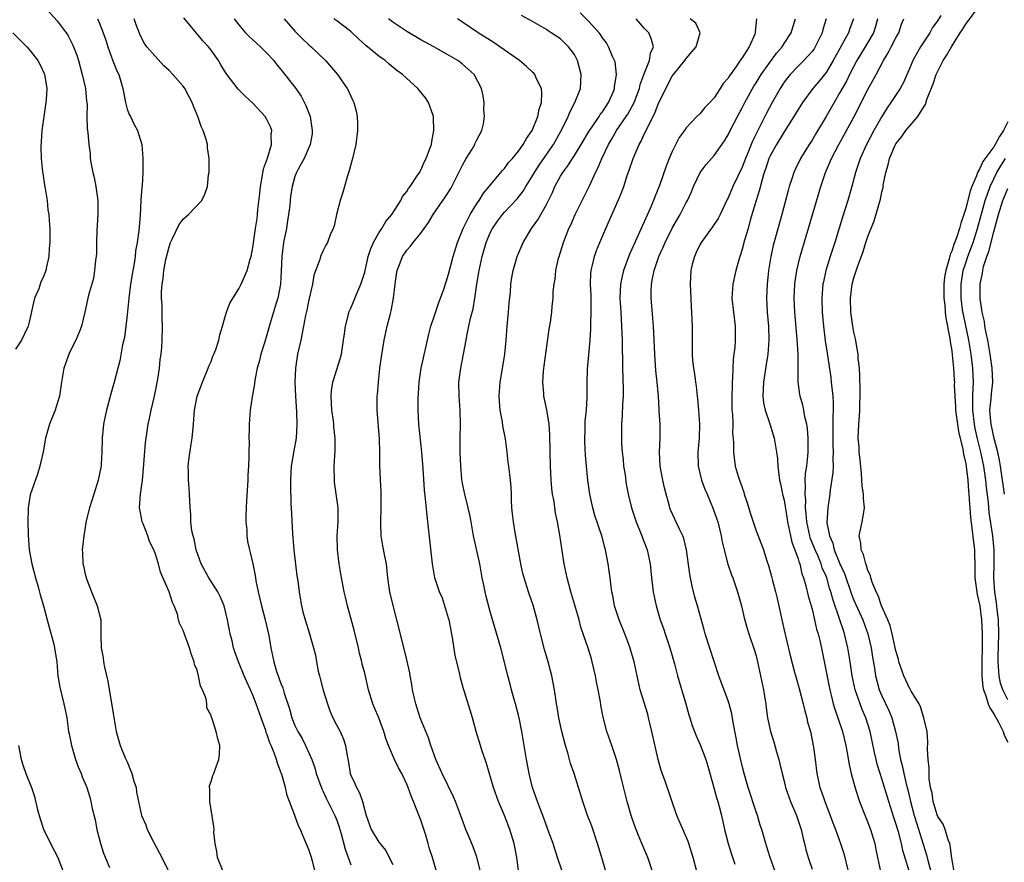
# Model space of a CAD drawing. Units: inches. Extents: x 2610000 to 2613000, y 1530000 to 1533000.
# Drawn here: x 2612414 to 2612555, y 1530610 to 1530731 of the extents above; entities that cross this region are included whole.
import ezdxf

# ---------------------------------------------------------------- set-up
doc = ezdxf.new("R2010")
doc.units = ezdxf.units.IN
doc.header["$MEASUREMENT"] = 0
doc.layers.add('LD26101530_2ft', color=82, linetype='Continuous')

msp = doc.modelspace()

# ---------------------------------------------------------------- linework, layer by layer
at = {"layer": 'LD26101530_2ft'}
for points, elevation in [([(2612416.95, 1530732.95), (2612419, 1530730.72), (2612420.25, 1530729), (2612420.55, 1530728.55), (2612421, 1530727.69), (2612421.23, 1530727.23), (2612421.33, 1530727), (2612421.78, 1530725.78), (2612422.03, 1530725), (2612422.58, 1530723), (2612423.02, 1530721), (2612423.18, 1530719.18), (2612423.27, 1530718.73), (2612423.24, 1530717), (2612423.28, 1530715.28), (2612423.33, 1530715), (2612423.35, 1530714.65), (2612423.51, 1530713), (2612423.7, 1530711.7), (2612423.72, 1530711), (2612423.83, 1530710.17), (2612424.08, 1530709), (2612424.29, 1530708.29), (2612424.54, 1530707), (2612424.82, 1530705), (2612424.82, 1530703), (2612424.66, 1530700.66), (2612424.6, 1530699), (2612424.59, 1530697.41), (2612424.55, 1530697), (2612424.46, 1530696.46), (2612424.35, 1530695), (2612424.18, 1530693.82), (2612423.47, 1530691.47), (2612422.96, 1530689.04), (2612422.47, 1530687), (2612422.15, 1530686.15), (2612421.65, 1530685), (2612421, 1530683.72), (2612420.67, 1530683), (2612420.24, 1530681.76), (2612419.95, 1530681), (2612419.6, 1530679), (2612419.32, 1530677), (2612419, 1530675.93), (2612418.69, 1530675), (2612417.87, 1530673), (2612417.31, 1530671), (2612417.28, 1530670.72), (2612416.97, 1530669.03), (2612416.5, 1530667), (2612416.15, 1530665.85), (2612415.14, 1530662.86), (2612414.83, 1530661), (2612414.84, 1530660.84), (2612414.79, 1530659), (2612414.82, 1530657.18), (2612414.97, 1530655), (2612415.35, 1530653), (2612415.88, 1530651), (2612416.27, 1530649.73), (2612416.57, 1530648.57), (2612417.05, 1530647), (2612417.55, 1530645), (2612418.5, 1530641.5), (2612418.62, 1530641), (2612418.65, 1530640.65), (2612418.92, 1530639), (2612419.08, 1530637), (2612419.35, 1530635.35), (2612419.96, 1530633), (2612420.14, 1530632.14), (2612420.36, 1530631), (2612420.55, 1530629.45), (2612420.62, 1530629), (2612420.7, 1530628.7), (2612421.02, 1530627), (2612421.62, 1530625), (2612421.98, 1530623.98), (2612422.42, 1530623), (2612422.56, 1530622.56), (2612423, 1530621.57), (2612423.23, 1530621), (2612423.64, 1530619.64), (2612423.8, 1530619), (2612424, 1530618), (2612424.4, 1530616.4), (2612424.67, 1530615), (2612425.17, 1530613), (2612425.63, 1530611.63), (2612426.45, 1530609.55)], 7782), ([(2612547.32, 1530609), (2612547, 1530610.9), (2612546.78, 1530612.78), (2612546.71, 1530613), (2612546.49, 1530613.51), (2612546.04, 1530615), (2612545.76, 1530615.76), (2612545, 1530616.84), (2612544.91, 1530617.09), (2612544.34, 1530619), (2612544.19, 1530620.19), (2612543.97, 1530621), (2612543.75, 1530622.25), (2612543.75, 1530623), (2612543.78, 1530623.78), (2612543.6, 1530625), (2612543.52, 1530626.48), (2612543.56, 1530627.56), (2612543.47, 1530629), (2612543, 1530631), (2612542.54, 1530632.54), (2612542.31, 1530633), (2612541.19, 1530634.81), (2612541.06, 1530635.06), (2612541, 1530635.13), (2612540.12, 1530637), (2612539.44, 1530639), (2612539.36, 1530639.36), (2612539, 1530640.57), (2612538.47, 1530643), (2612538.17, 1530644.17), (2612537.84, 1530645), (2612536.96, 1530647), (2612536.47, 1530648.47), (2612536.18, 1530649), (2612535.6, 1530650.4), (2612535.42, 1530651), (2612535.35, 1530651.35), (2612535, 1530652.05), (2612534.79, 1530652.79), (2612534.68, 1530653), (2612534.35, 1530654.35), (2612534.01, 1530655), (2612533.97, 1530655.97), (2612533.76, 1530657), (2612534.19, 1530659), (2612534.39, 1530660.39), (2612534.53, 1530661), (2612534.36, 1530662.36), (2612534.37, 1530663), (2612534.18, 1530664.18), (2612534.06, 1530665.94), (2612533.89, 1530667.89), (2612533.76, 1530669), (2612533.73, 1530669.73), (2612533.62, 1530671), (2612533.7, 1530673), (2612533.8, 1530674.2), (2612533.84, 1530675), (2612533.88, 1530677.88), (2612533.85, 1530679.85), (2612533.78, 1530681), (2612533.62, 1530682.38), (2612533.58, 1530683), (2612533.53, 1530683.53), (2612533.22, 1530685.22), (2612533, 1530686.15), (2612532.85, 1530687), (2612532.57, 1530689), (2612532.49, 1530691), (2612532.75, 1530693), (2612533, 1530693.91), (2612533.52, 1530695.52), (2612534.31, 1530697.69), (2612534.72, 1530699), (2612535, 1530699.84), (2612535.91, 1530702.09), (2612536.8, 1530705.2), (2612537, 1530706.24), (2612537.16, 1530706.84), (2612537.19, 1530707.19), (2612537.54, 1530709), (2612537.89, 1530710.11), (2612538.08, 1530711), (2612538.91, 1530712.91), (2612539, 1530713.08), (2612539.84, 1530714.16), (2612540.44, 1530715), (2612541, 1530715.68), (2612542.15, 1530717), (2612543, 1530718.41), (2612543.25, 1530718.75), (2612543.45, 1530719.45), (2612544.34, 1530721.66), (2612544.78, 1530723), (2612545, 1530723.49), (2612545.77, 1530725), (2612546.26, 1530725.74), (2612546.95, 1530727), (2612548.21, 1530729), (2612548.53, 1530729.47), (2612549, 1530730.23), (2612551.04, 1530733)], 7822), ([(2612424.76, 1530731), (2612425, 1530730.47), (2612425.59, 1530729), (2612425.95, 1530727.95), (2612426.22, 1530727), (2612426.97, 1530724.97), (2612427.54, 1530723.54), (2612427.8, 1530723), (2612428.36, 1530721), (2612428.74, 1530719), (2612429, 1530718.08), (2612429.31, 1530717.31), (2612429.46, 1530717), (2612429.96, 1530715.96), (2612430.47, 1530715), (2612431.11, 1530713), (2612431.25, 1530711), (2612431.22, 1530709), (2612431.14, 1530707.14), (2612431.1, 1530706.9), (2612430.97, 1530705.03), (2612430.85, 1530702.85), (2612430.69, 1530700.69), (2612430.45, 1530699), (2612430.2, 1530697.8), (2612430.13, 1530697), (2612429.99, 1530695.99), (2612429.79, 1530695), (2612429.47, 1530693), (2612429.23, 1530691), (2612429, 1530688.63), (2612428.62, 1530685.38), (2612428.32, 1530684.32), (2612427.96, 1530682.04), (2612427.66, 1530681), (2612427.14, 1530679), (2612426.65, 1530677.35), (2612426.04, 1530675), (2612425.87, 1530674.13), (2612425.62, 1530673), (2612425.43, 1530671), (2612425.39, 1530669), (2612425.28, 1530667.28), (2612425.26, 1530667), (2612425.23, 1530666.77), (2612424.87, 1530665), (2612424.22, 1530663), (2612423.94, 1530662.06), (2612423.59, 1530661), (2612423.15, 1530659.15), (2612422.8, 1530657), (2612422.58, 1530655), (2612422.61, 1530654.61), (2612422.66, 1530653), (2612422.74, 1530652.74), (2612423, 1530651.55), (2612423.12, 1530651.12), (2612423.13, 1530651), (2612423.91, 1530649), (2612424.72, 1530647), (2612425.21, 1530645), (2612425.24, 1530642.76), (2612425.29, 1530641), (2612425.55, 1530639.55), (2612425.62, 1530639), (2612425.78, 1530638.22), (2612426.24, 1530636.24), (2612427, 1530631.62), (2612427.45, 1530629), (2612427.98, 1530627), (2612428.73, 1530625.27), (2612429, 1530624.68), (2612429.5, 1530623.5), (2612429.68, 1530623), (2612429.94, 1530621.94), (2612430.28, 1530621), (2612430.34, 1530620.34), (2612431.06, 1530617), (2612431.65, 1530615.65), (2612431.87, 1530615), (2612432.78, 1530613.22), (2612433.62, 1530611.62), (2612434.95, 1530609)], 7784), ([(2612442.74, 1530609), (2612441.91, 1530611), (2612441.85, 1530611.85), (2612441.59, 1530613), (2612441.4, 1530614.6), (2612441.43, 1530615), (2612441.41, 1530615.41), (2612440.85, 1530619), (2612440.82, 1530620.82), (2612440.78, 1530621), (2612440.77, 1530621.23), (2612441, 1530621.87), (2612441.27, 1530622.73), (2612441.38, 1530623), (2612441.57, 1530623.57), (2612442.13, 1530625), (2612442.22, 1530625.78), (2612442.26, 1530627), (2612441.96, 1530627.96), (2612441.75, 1530629), (2612441.18, 1530630.82), (2612441.06, 1530631.06), (2612441, 1530631.33), (2612440.41, 1530632.41), (2612440.4, 1530633), (2612440.29, 1530633.71), (2612439.78, 1530635), (2612439.5, 1530635.5), (2612439.22, 1530637), (2612439, 1530637.8), (2612438.62, 1530638.62), (2612438.58, 1530639), (2612438.15, 1530640.15), (2612437.9, 1530641), (2612437, 1530643.46), (2612436.5, 1530644.5), (2612436.36, 1530645), (2612436.18, 1530645.82), (2612435.75, 1530647), (2612435.47, 1530647.47), (2612435.03, 1530649), (2612433.79, 1530651.8), (2612433.48, 1530653), (2612433, 1530654.52), (2612432.83, 1530655), (2612432.22, 1530656.22), (2612431.95, 1530657), (2612431.28, 1530658.72), (2612431.16, 1530659), (2612430.81, 1530660.81), (2612430.79, 1530661), (2612430.91, 1530663), (2612431.18, 1530665), (2612431.34, 1530666.66), (2612431.63, 1530670.37), (2612431.7, 1530671), (2612432.01, 1530673), (2612432.21, 1530673.79), (2612432.45, 1530675), (2612432.91, 1530677), (2612433.41, 1530679.41), (2612433.65, 1530681), (2612433.74, 1530682.26), (2612433.86, 1530683), (2612433.96, 1530683.97), (2612434.02, 1530685), (2612434.07, 1530687), (2612434.02, 1530688.02), (2612433.99, 1530690.01), (2612433.93, 1530691), (2612433.93, 1530691.93), (2612434.01, 1530693), (2612434.17, 1530693.83), (2612434.27, 1530695), (2612434.55, 1530696.55), (2612435, 1530698.36), (2612435.22, 1530699), (2612435.46, 1530699.46), (2612436.45, 1530701.55), (2612437, 1530702.33), (2612437.8, 1530703), (2612439.67, 1530705), (2612440.12, 1530705.88), (2612440.5, 1530707), (2612440.65, 1530708.65), (2612440.72, 1530709), (2612440.74, 1530709.26), (2612440.72, 1530711), (2612440.51, 1530712.51), (2612440.48, 1530713), (2612440.29, 1530713.71), (2612439.87, 1530715), (2612439.59, 1530715.59), (2612439.12, 1530717), (2612438.5, 1530718.49), (2612438.32, 1530719), (2612437.25, 1530721), (2612437, 1530721.35), (2612435.55, 1530723), (2612435, 1530723.57), (2612434.26, 1530724.26), (2612433, 1530725.64), (2612431.83, 1530727), (2612431.47, 1530727.47), (2612431, 1530728.38), (2612430.81, 1530728.81), (2612430.26, 1530730.26), (2612430.02, 1530731)], 7786), ([(2612455.91, 1530609), (2612455.54, 1530610.46), (2612455.39, 1530611), (2612455, 1530612.16), (2612454.13, 1530614.13), (2612453.79, 1530615), (2612453.52, 1530615.52), (2612452.99, 1530617.01), (2612452.25, 1530619), (2612451.89, 1530619.89), (2612451.64, 1530621), (2612451.11, 1530622.89), (2612451, 1530623.22), (2612450.49, 1530624.49), (2612450.35, 1530625), (2612450.03, 1530625.97), (2612449.59, 1530627), (2612449.4, 1530627.4), (2612449, 1530628.67), (2612448.9, 1530628.9), (2612448.83, 1530629.17), (2612448.17, 1530631), (2612447.48, 1530633), (2612447, 1530634.23), (2612446.65, 1530635), (2612446.11, 1530636.11), (2612445.72, 1530637), (2612444.91, 1530639), (2612444.41, 1530640.41), (2612444.23, 1530641), (2612444.01, 1530641.99), (2612443.76, 1530643), (2612443.36, 1530645), (2612442.87, 1530647), (2612442.33, 1530648.33), (2612441.98, 1530649), (2612440.68, 1530651), (2612439.58, 1530653), (2612438.89, 1530655), (2612438.58, 1530656.58), (2612438.44, 1530657), (2612438.25, 1530657.75), (2612438.11, 1530659), (2612438.12, 1530660.12), (2612438.01, 1530661), (2612437.94, 1530663), (2612437.85, 1530663.85), (2612437.77, 1530665), (2612437.77, 1530666.23), (2612437.74, 1530667), (2612437.82, 1530667.82), (2612438.14, 1530670.14), (2612438.29, 1530671), (2612438.5, 1530673), (2612438.65, 1530675), (2612439.04, 1530677), (2612439.77, 1530679), (2612440.6, 1530681), (2612440.7, 1530681.3), (2612441, 1530681.98), (2612441.28, 1530682.72), (2612441.41, 1530683), (2612441.69, 1530683.69), (2612442.11, 1530685), (2612442.24, 1530685.76), (2612442.64, 1530687), (2612443, 1530688.19), (2612443.22, 1530689), (2612443.7, 1530690.3), (2612445, 1530692.36), (2612445.33, 1530693), (2612446.17, 1530695), (2612446.61, 1530696.61), (2612446.74, 1530697), (2612447, 1530698.25), (2612447.37, 1530701), (2612447.59, 1530702.41), (2612447.66, 1530703), (2612447.72, 1530703.72), (2612448, 1530706), (2612448.08, 1530707), (2612448.33, 1530708.33), (2612448.49, 1530709.51), (2612449.06, 1530711.06), (2612449.65, 1530713), (2612449.62, 1530714.38), (2612449.71, 1530715), (2612449.53, 1530715.53), (2612449, 1530716.57), (2612448.74, 1530717), (2612447, 1530718.91), (2612445.9, 1530719.9), (2612444.9, 1530720.9), (2612443.16, 1530723.16), (2612442.41, 1530724.41), (2612442.05, 1530725), (2612441, 1530726.51), (2612440.62, 1530727), (2612439.85, 1530727.85), (2612437.12, 1530731.12)], 7788), ([(2612444.33, 1530731), (2612445, 1530730.11), (2612445.95, 1530729), (2612446.47, 1530728.47), (2612447, 1530727.96), (2612448.08, 1530727), (2612449, 1530726.09), (2612449.98, 1530725), (2612450.42, 1530724.42), (2612451, 1530723.73), (2612453.15, 1530721), (2612453.9, 1530719.9), (2612454.58, 1530718.58), (2612455.18, 1530717), (2612455.49, 1530715), (2612455.45, 1530714.55), (2612455.18, 1530713), (2612454.33, 1530711), (2612453.46, 1530709.46), (2612453.22, 1530709), (2612453, 1530708.44), (2612452.59, 1530707), (2612452.38, 1530705.62), (2612452.27, 1530704.27), (2612452.11, 1530703), (2612451.93, 1530702.07), (2612451.78, 1530701), (2612451.48, 1530699.48), (2612451.37, 1530699), (2612451.11, 1530697), (2612451.06, 1530694.94), (2612450.95, 1530693), (2612450.54, 1530691), (2612450.32, 1530690.32), (2612449.46, 1530687.46), (2612449, 1530685.75), (2612448.64, 1530684.64), (2612448.14, 1530683), (2612447.92, 1530682.08), (2612447.62, 1530681), (2612447.27, 1530679.27), (2612447.22, 1530678.78), (2612446.88, 1530676.88), (2612446.61, 1530675), (2612446.46, 1530673), (2612446.48, 1530672.48), (2612446.43, 1530671), (2612446.46, 1530670.46), (2612446.42, 1530669), (2612446.43, 1530668.43), (2612446.37, 1530667), (2612446.28, 1530665.72), (2612446.26, 1530665), (2612446.07, 1530662.07), (2612445.98, 1530659.98), (2612445.99, 1530659), (2612446.11, 1530657.89), (2612446.12, 1530657), (2612446.23, 1530656.23), (2612446.49, 1530655), (2612446.62, 1530654.62), (2612447, 1530653), (2612447.33, 1530651.34), (2612447.35, 1530651), (2612447.41, 1530650.59), (2612447.74, 1530649), (2612448.23, 1530647), (2612448.75, 1530645), (2612449.25, 1530642.75), (2612449.57, 1530641), (2612449.97, 1530639), (2612450.37, 1530637.63), (2612450.59, 1530637), (2612450.72, 1530636.72), (2612451, 1530635.87), (2612451.26, 1530635.26), (2612451.48, 1530634.52), (2612452.25, 1530632.25), (2612452.57, 1530631), (2612453, 1530629.9), (2612453.42, 1530629), (2612454.02, 1530628.02), (2612454.53, 1530627), (2612455, 1530625.95), (2612455.41, 1530625), (2612455.84, 1530623.84), (2612456.05, 1530623), (2612456.84, 1530620.84), (2612457, 1530620.54), (2612457.49, 1530619.49), (2612458.74, 1530617), (2612459, 1530616.32), (2612459.34, 1530615.34), (2612459.61, 1530614.39), (2612460.18, 1530612.18), (2612461, 1530609.93)], 7790), ([(2612451.47, 1530731), (2612453, 1530729.24), (2612454.1, 1530728.1), (2612455, 1530727.27), (2612455.32, 1530727), (2612457.39, 1530725), (2612459.09, 1530723), (2612460.5, 1530721), (2612460.67, 1530720.67), (2612461, 1530719.94), (2612461.31, 1530719.31), (2612461.44, 1530719), (2612461.77, 1530717.77), (2612461.92, 1530717), (2612461.97, 1530715.97), (2612461.97, 1530715), (2612461.7, 1530713), (2612461.25, 1530711), (2612461, 1530710.12), (2612460.78, 1530709.22), (2612460.54, 1530708.54), (2612460.08, 1530707), (2612459.87, 1530706.13), (2612459.46, 1530705), (2612458.95, 1530703), (2612458.61, 1530701.39), (2612458.47, 1530701), (2612458.07, 1530700.07), (2612457.67, 1530699), (2612457.42, 1530698.58), (2612457, 1530697.75), (2612456.67, 1530697), (2612456.57, 1530696.57), (2612455.71, 1530694.29), (2612455.51, 1530693), (2612455, 1530690.8), (2612454.72, 1530689.28), (2612454.53, 1530688.53), (2612454.25, 1530687), (2612454.03, 1530686.03), (2612453.83, 1530685), (2612453.39, 1530683), (2612453.07, 1530681), (2612452.99, 1530679), (2612453.08, 1530677), (2612453.23, 1530674.77), (2612453.29, 1530673), (2612453.17, 1530671), (2612452.83, 1530669.17), (2612452.46, 1530667), (2612452.36, 1530665), (2612452.35, 1530664.35), (2612452.44, 1530661.56), (2612452.45, 1530661), (2612452.65, 1530657.35), (2612452.71, 1530656.71), (2612452.84, 1530655), (2612453.29, 1530651.29), (2612453.4, 1530650.6), (2612453.61, 1530649), (2612453.81, 1530647.81), (2612453.96, 1530647), (2612454.16, 1530646.16), (2612454.46, 1530645), (2612455.09, 1530643), (2612455.68, 1530641), (2612455.93, 1530639.93), (2612456.07, 1530639), (2612456.35, 1530637.65), (2612456.51, 1530637), (2612456.62, 1530636.62), (2612457.07, 1530634.93), (2612457.65, 1530633), (2612458, 1530632), (2612458.41, 1530631), (2612459, 1530629.87), (2612459.48, 1530629), (2612459.95, 1530627.95), (2612460.25, 1530627), (2612460.48, 1530625.52), (2612460.65, 1530624.65), (2612460.92, 1530623), (2612461, 1530622.78), (2612461.57, 1530621.57), (2612461.81, 1530621), (2612462.27, 1530620.27), (2612462.69, 1530619), (2612463, 1530617.73), (2612463.2, 1530617), (2612463.92, 1530615), (2612465, 1530613.2), (2612466, 1530612), (2612466.51, 1530611), (2612467, 1530610.01)], 7792), ([(2612473.26, 1530609), (2612472.67, 1530611), (2612472.26, 1530612.26), (2612472.09, 1530613), (2612471.68, 1530614.32), (2612471, 1530616.33), (2612470.82, 1530616.82), (2612469.96, 1530619), (2612469.67, 1530619.67), (2612469.2, 1530621), (2612469, 1530621.48), (2612468.29, 1530623), (2612467.83, 1530623.83), (2612467.27, 1530625), (2612466.39, 1530627), (2612466.01, 1530628.01), (2612465.71, 1530629), (2612465, 1530630.99), (2612464.4, 1530632.4), (2612464.17, 1530633), (2612463.55, 1530635), (2612463, 1530637.36), (2612462.65, 1530638.65), (2612462.58, 1530639), (2612462.25, 1530640.25), (2612462.09, 1530641), (2612461.5, 1530643.5), (2612460.53, 1530647), (2612460.25, 1530648.25), (2612460.05, 1530649), (2612459.58, 1530651.58), (2612459.36, 1530653), (2612459.1, 1530655), (2612459.06, 1530657), (2612459.18, 1530659), (2612459.18, 1530661), (2612458.68, 1530664.68), (2612458.65, 1530665), (2612458.63, 1530667), (2612458.77, 1530669.23), (2612458.78, 1530671), (2612458.59, 1530672.59), (2612458.57, 1530673), (2612458.51, 1530673.49), (2612458.29, 1530675), (2612458.18, 1530677), (2612458.24, 1530677.76), (2612458.44, 1530679), (2612459.53, 1530682.47), (2612459.66, 1530683), (2612459.98, 1530685), (2612460.08, 1530685.92), (2612460.24, 1530687), (2612460.67, 1530688.67), (2612460.74, 1530689), (2612460.81, 1530689.19), (2612461, 1530689.6), (2612462.02, 1530692.02), (2612462.46, 1530693), (2612463, 1530694.75), (2612463.5, 1530697), (2612463.86, 1530698.14), (2612464.23, 1530699), (2612465, 1530700.35), (2612465.44, 1530701), (2612466.01, 1530701.99), (2612466.86, 1530703), (2612468.16, 1530705), (2612468.42, 1530705.58), (2612469, 1530706.26), (2612469.27, 1530706.73), (2612469.5, 1530707), (2612470.5, 1530708.5), (2612470.81, 1530709), (2612471, 1530709.33), (2612471.52, 1530710.48), (2612471.81, 1530711), (2612472.28, 1530712.28), (2612472.53, 1530713), (2612472.59, 1530713.41), (2612472.9, 1530715), (2612472.85, 1530716.85), (2612472.83, 1530717), (2612472.72, 1530717.28), (2612472.13, 1530719), (2612471.68, 1530719.69), (2612470.6, 1530721), (2612468.42, 1530723), (2612467.61, 1530723.61), (2612466.49, 1530724.49), (2612465.9, 1530725), (2612465, 1530725.66), (2612463.17, 1530727.17), (2612462.12, 1530728.12), (2612461, 1530729.15), (2612459, 1530730.71), (2612458.57, 1530731)], 7794), ([(2612479.58, 1530609), (2612479.03, 1530611.03), (2612478.5, 1530612.5), (2612477.93, 1530613.93), (2612477.46, 1530615), (2612476.54, 1530617.46), (2612475.99, 1530619), (2612475.69, 1530619.69), (2612474.06, 1530623), (2612473.17, 1530625), (2612472.47, 1530627), (2612472.13, 1530628.13), (2612471.74, 1530629), (2612470.93, 1530631), (2612470.3, 1530633), (2612470.07, 1530633.93), (2612469.84, 1530635), (2612469.75, 1530635.75), (2612469.49, 1530637), (2612469.43, 1530637.43), (2612469, 1530639.27), (2612468.68, 1530640.68), (2612467.61, 1530645), (2612467.07, 1530647.07), (2612466.6, 1530649), (2612466.31, 1530651), (2612466.09, 1530653), (2612465.89, 1530654.11), (2612465.6, 1530655.6), (2612465.37, 1530657), (2612465.32, 1530658.68), (2612465.3, 1530659), (2612465.37, 1530661), (2612465.35, 1530663.35), (2612465.26, 1530665), (2612465.18, 1530667.18), (2612465.17, 1530669), (2612465.11, 1530670.89), (2612464.78, 1530675), (2612464.78, 1530677), (2612464.81, 1530677.19), (2612464.95, 1530679), (2612465.18, 1530681), (2612465.38, 1530682.62), (2612465.76, 1530685), (2612466.21, 1530687), (2612466.62, 1530688.62), (2612466.8, 1530689.2), (2612467.12, 1530691), (2612467.36, 1530693), (2612467.56, 1530694.44), (2612467.66, 1530695), (2612468.07, 1530696.07), (2612468.4, 1530697), (2612469, 1530697.88), (2612469.54, 1530698.46), (2612469.92, 1530699), (2612471, 1530700.31), (2612471.49, 1530701), (2612472.14, 1530701.86), (2612472.78, 1530703), (2612474.15, 1530705), (2612474.51, 1530705.49), (2612475.3, 1530706.7), (2612476.47, 1530709), (2612476.64, 1530709.37), (2612477, 1530710.05), (2612477.53, 1530711), (2612478.36, 1530712.36), (2612478.73, 1530713), (2612478.8, 1530713.2), (2612479, 1530713.6), (2612479.77, 1530715), (2612479.98, 1530715.98), (2612480.14, 1530717), (2612480.05, 1530717.95), (2612480.07, 1530719), (2612479.95, 1530719.95), (2612479.72, 1530721), (2612478.67, 1530723), (2612477.8, 1530723.8), (2612477, 1530724.49), (2612476.72, 1530724.72), (2612476.33, 1530725), (2612475, 1530725.79), (2612472.86, 1530727), (2612471, 1530728), (2612469, 1530729.19), (2612467, 1530730.52), (2612466.42, 1530731)], 7796), ([(2612485.22, 1530607.22), (2612484.78, 1530611), (2612484.37, 1530613), (2612483.75, 1530615), (2612483, 1530616.99), (2612482.16, 1530619), (2612481.43, 1530621), (2612480.44, 1530624.44), (2612480.22, 1530625), (2612479.8, 1530626.2), (2612479.54, 1530627), (2612478.95, 1530629), (2612478.41, 1530631), (2612478.07, 1530632.07), (2612477.29, 1530634.71), (2612477.14, 1530635.14), (2612477, 1530635.67), (2612476.68, 1530636.68), (2612476.54, 1530637.46), (2612475.92, 1530639.92), (2612475.54, 1530642.46), (2612475.07, 1530645), (2612475, 1530645.26), (2612474.1, 1530648.1), (2612473.7, 1530649), (2612473.03, 1530651.03), (2612472.71, 1530653), (2612472.04, 1530659), (2612471.92, 1530659.92), (2612471.71, 1530662.29), (2612471.53, 1530663.53), (2612471.36, 1530666.64), (2612471.17, 1530669), (2612470.76, 1530673), (2612470.66, 1530675), (2612470.64, 1530676.64), (2612470.77, 1530679), (2612471.09, 1530681), (2612472.15, 1530685.85), (2612472.46, 1530687), (2612473, 1530688.56), (2612473.61, 1530690.39), (2612473.85, 1530691), (2612474.31, 1530692.31), (2612474.64, 1530693.36), (2612475, 1530694.43), (2612475.65, 1530697), (2612476.26, 1530699), (2612477.08, 1530701), (2612478.09, 1530703), (2612479, 1530704.45), (2612479.38, 1530705), (2612479.97, 1530706.03), (2612480.82, 1530707), (2612481, 1530707.25), (2612482.72, 1530709.28), (2612483, 1530709.55), (2612483.59, 1530710.41), (2612484.13, 1530711), (2612485, 1530712.06), (2612485.66, 1530713), (2612486.12, 1530713.88), (2612486.96, 1530715), (2612487.75, 1530717), (2612487.95, 1530718.05), (2612488.28, 1530719), (2612488.36, 1530720.36), (2612488.29, 1530721), (2612487.58, 1530722.42), (2612487.35, 1530723), (2612487.2, 1530723.2), (2612487, 1530723.36), (2612486.16, 1530724.16), (2612485.14, 1530725), (2612482.33, 1530727), (2612481.54, 1530727.54), (2612481, 1530727.87), (2612479.21, 1530729), (2612477, 1530730.51), (2612476.25, 1530731)], 7798), ([(2612491.71, 1530607.71), (2612490.69, 1530610.69), (2612490.19, 1530612.19), (2612489.94, 1530613), (2612489.36, 1530614.64), (2612488.63, 1530616.63), (2612488.15, 1530617.85), (2612487.72, 1530619), (2612487.55, 1530619.55), (2612487.02, 1530621), (2612486.52, 1530623), (2612486.14, 1530625), (2612485.49, 1530629), (2612485.09, 1530631), (2612485, 1530631.37), (2612484.57, 1530633), (2612484.39, 1530633.61), (2612484.01, 1530635), (2612483.81, 1530635.81), (2612483.47, 1530637), (2612483, 1530638.94), (2612482.46, 1530641), (2612481, 1530646), (2612480.35, 1530648.35), (2612480.21, 1530649), (2612480.04, 1530649.96), (2612479.82, 1530651), (2612479.45, 1530653), (2612478.58, 1530657), (2612478.22, 1530659), (2612478.02, 1530660.02), (2612477.81, 1530661), (2612477.3, 1530663), (2612477, 1530664.51), (2612476.9, 1530665.1), (2612476.74, 1530667), (2612476.64, 1530669), (2612476.65, 1530671), (2612476.72, 1530673), (2612476.67, 1530675), (2612476.51, 1530677), (2612476.48, 1530679), (2612476.74, 1530681), (2612477.15, 1530683), (2612477.52, 1530685), (2612477.62, 1530685.62), (2612478.14, 1530688.14), (2612478.52, 1530689.48), (2612478.76, 1530691), (2612479.02, 1530693), (2612479.31, 1530694.69), (2612479.35, 1530695), (2612479.8, 1530697), (2612480.39, 1530699), (2612481, 1530700.46), (2612481.26, 1530701), (2612481.98, 1530702.02), (2612482.71, 1530703), (2612483, 1530703.32), (2612484.79, 1530705.21), (2612485.68, 1530706.32), (2612486.07, 1530707), (2612487, 1530708.5), (2612487.28, 1530709), (2612487.95, 1530710.05), (2612489.99, 1530713), (2612491.25, 1530715.25), (2612492.12, 1530717), (2612492.36, 1530717.64), (2612493.08, 1530719), (2612493.86, 1530721), (2612493.98, 1530723), (2612493.44, 1530725), (2612493, 1530725.86), (2612492.17, 1530727), (2612491, 1530728.11), (2612489.69, 1530729), (2612489.26, 1530729.26), (2612489, 1530729.46), (2612487, 1530730.59), (2612485.44, 1530731.44)], 7800), ([(2612497.5, 1530609), (2612497, 1530610.65), (2612496.32, 1530613), (2612495.48, 1530615.47), (2612494.89, 1530617), (2612494.2, 1530619), (2612493.59, 1530621), (2612492.95, 1530623), (2612492.46, 1530624.46), (2612492.05, 1530625.95), (2612491.73, 1530627), (2612491.22, 1530629), (2612490.79, 1530631), (2612490.54, 1530632.54), (2612490.44, 1530633), (2612490.32, 1530633.68), (2612490.13, 1530635), (2612489.78, 1530637), (2612489.26, 1530639), (2612488.74, 1530640.74), (2612488.15, 1530643), (2612487.67, 1530645), (2612487.08, 1530647.08), (2612486.58, 1530648.58), (2612486.43, 1530649), (2612485.8, 1530651), (2612485.64, 1530651.64), (2612485.34, 1530653), (2612484.51, 1530657.49), (2612484.26, 1530659), (2612484.16, 1530660.16), (2612484.06, 1530661), (2612483.98, 1530662.02), (2612483.98, 1530663), (2612483.96, 1530663.96), (2612483.85, 1530665), (2612483.61, 1530667), (2612483.54, 1530667.54), (2612483.38, 1530669), (2612483.12, 1530670.88), (2612482.76, 1530672.76), (2612482.69, 1530673.31), (2612482.39, 1530675), (2612482.28, 1530676.28), (2612482.24, 1530677), (2612482.37, 1530679), (2612482.77, 1530681.23), (2612483.05, 1530683), (2612483.22, 1530685), (2612483.36, 1530687), (2612483.57, 1530689), (2612483.67, 1530690.33), (2612483.84, 1530691.84), (2612483.91, 1530693), (2612484.04, 1530693.96), (2612484.25, 1530695), (2612484.82, 1530697), (2612485.65, 1530699), (2612486.86, 1530701), (2612487.76, 1530702.24), (2612489, 1530704.44), (2612489.85, 1530706.15), (2612490.22, 1530707), (2612491, 1530708.45), (2612491.32, 1530709), (2612492.07, 1530709.93), (2612492.72, 1530711), (2612493, 1530711.43), (2612493.96, 1530713), (2612495.15, 1530715), (2612495.53, 1530715.53), (2612496.52, 1530717), (2612496.7, 1530717.3), (2612497, 1530717.67), (2612497.52, 1530718.48), (2612497.88, 1530719), (2612498.57, 1530720.57), (2612498.75, 1530721), (2612498.75, 1530721.25), (2612499.03, 1530723.03), (2612498.81, 1530724.81), (2612498.75, 1530725), (2612498.52, 1530725.48), (2612497.9, 1530727), (2612497.57, 1530727.57), (2612497, 1530728.27), (2612496.73, 1530728.73), (2612496.54, 1530729), (2612495, 1530730.65), (2612493.84, 1530731.84)], 7802), ([(2612504.17, 1530609), (2612503.51, 1530611), (2612502.67, 1530613), (2612502.16, 1530614.16), (2612501.6, 1530615.6), (2612501.11, 1530617), (2612500.54, 1530619), (2612499.74, 1530622.26), (2612499.46, 1530623.46), (2612499.04, 1530625), (2612498.36, 1530627), (2612497.64, 1530629), (2612497.09, 1530631.09), (2612496.79, 1530632.79), (2612496.72, 1530633.28), (2612496.4, 1530635), (2612496.15, 1530636.15), (2612496.01, 1530637), (2612495.54, 1530639), (2612495.43, 1530639.43), (2612495, 1530640.8), (2612493.94, 1530643.94), (2612493.67, 1530645), (2612493.08, 1530647.08), (2612492.49, 1530649), (2612491.97, 1530651), (2612491.55, 1530653), (2612491.19, 1530655.19), (2612490.89, 1530657.11), (2612490.56, 1530659), (2612490.28, 1530660.28), (2612490.08, 1530661.92), (2612489.88, 1530663), (2612489.77, 1530663.77), (2612489.67, 1530665), (2612489.56, 1530667), (2612489.53, 1530669), (2612489.54, 1530669.54), (2612489.5, 1530671), (2612489.5, 1530671.5), (2612489.38, 1530673), (2612489.05, 1530675.05), (2612488.62, 1530677), (2612488.61, 1530677.39), (2612488.47, 1530679), (2612488.59, 1530680.59), (2612488.68, 1530681.32), (2612489.41, 1530686.59), (2612489.58, 1530687.58), (2612489.77, 1530689), (2612489.83, 1530689.83), (2612489.94, 1530691), (2612489.97, 1530691.97), (2612490.08, 1530693), (2612490.24, 1530693.76), (2612490.34, 1530695), (2612490.73, 1530696.73), (2612490.81, 1530697), (2612491, 1530697.59), (2612491.43, 1530699), (2612492.21, 1530701), (2612492.47, 1530701.53), (2612493.13, 1530703), (2612495.08, 1530706.92), (2612495.2, 1530707.2), (2612496.04, 1530709), (2612496.37, 1530709.63), (2612496.92, 1530711), (2612497.87, 1530713), (2612498.3, 1530713.7), (2612499.02, 1530715), (2612500.4, 1530717), (2612500.64, 1530717.36), (2612501.53, 1530719), (2612502.29, 1530721), (2612502.43, 1530721.57), (2612503, 1530723.12), (2612503.75, 1530725), (2612503.91, 1530726.09), (2612504.31, 1530727), (2612504.03, 1530728.03), (2612503.63, 1530729), (2612503, 1530729.65), (2612501.83, 1530731)], 7804), ([(2612511.03, 1530607), (2612509.99, 1530611), (2612509.37, 1530613), (2612509.28, 1530613.28), (2612509, 1530613.96), (2612507.66, 1530617), (2612505.93, 1530622.07), (2612505.43, 1530623.43), (2612505, 1530625), (2612504.1, 1530629), (2612503.8, 1530630.2), (2612503.62, 1530631), (2612503.49, 1530631.49), (2612502.43, 1530635), (2612501.54, 1530639), (2612500.91, 1530641.09), (2612500.21, 1530643), (2612499.41, 1530645), (2612498.75, 1530647), (2612498.48, 1530648.48), (2612498.36, 1530649), (2612498.24, 1530649.76), (2612498.11, 1530651), (2612497.98, 1530651.98), (2612497.81, 1530653), (2612497.43, 1530655), (2612497.33, 1530655.33), (2612496.92, 1530657), (2612495.94, 1530659.94), (2612495.64, 1530661), (2612495.21, 1530663), (2612494.93, 1530665), (2612494.74, 1530667), (2612494.58, 1530668.58), (2612494.48, 1530670.48), (2612494.53, 1530672.53), (2612494.56, 1530673.44), (2612494.72, 1530675), (2612494.83, 1530676.83), (2612494.81, 1530679), (2612494.87, 1530680.87), (2612495.08, 1530682.92), (2612495.26, 1530685), (2612495.36, 1530686.64), (2612495.35, 1530687.35), (2612495.41, 1530689), (2612495.39, 1530691.39), (2612495.3, 1530693), (2612495.36, 1530694.64), (2612495.4, 1530695), (2612495.56, 1530695.56), (2612495.88, 1530697), (2612496.16, 1530697.84), (2612496.63, 1530699), (2612497.49, 1530701), (2612499.27, 1530705), (2612499.77, 1530706.23), (2612500.05, 1530707), (2612500.56, 1530708.56), (2612500.79, 1530709.21), (2612501.41, 1530711), (2612501.69, 1530711.69), (2612502.26, 1530713), (2612502.54, 1530713.46), (2612503, 1530714.47), (2612503.18, 1530714.82), (2612503.46, 1530715.46), (2612504.51, 1530717.49), (2612505, 1530718.77), (2612506.06, 1530721), (2612507, 1530722.78), (2612507.16, 1530723), (2612508.78, 1530725), (2612509, 1530725.32), (2612510.44, 1530727), (2612510.98, 1530729), (2612510.37, 1530730.37), (2612509.57, 1530731)], 7806), ([(2612519.05, 1530731), (2612518.87, 1530729.13), (2612518.88, 1530729), (2612518.81, 1530728.81), (2612517.99, 1530727), (2612517, 1530725.39), (2612516.82, 1530725.17), (2612516.73, 1530725), (2612516.15, 1530724.15), (2612515.18, 1530722.82), (2612515, 1530722.5), (2612514.28, 1530721.72), (2612513.86, 1530721), (2612513, 1530719.69), (2612512.38, 1530719), (2612511.68, 1530718.32), (2612511, 1530717.45), (2612510.54, 1530717), (2612509, 1530715.39), (2612508.74, 1530715), (2612508.01, 1530713.99), (2612507, 1530712), (2612506.56, 1530711), (2612506.11, 1530709.89), (2612505.16, 1530707.16), (2612504.5, 1530705.5), (2612504.33, 1530705), (2612503.83, 1530703.83), (2612501.44, 1530698.56), (2612501, 1530697.5), (2612500.84, 1530697.16), (2612500.02, 1530695), (2612499.83, 1530694.17), (2612499.6, 1530693), (2612499.52, 1530691), (2612499.63, 1530689), (2612499.76, 1530687), (2612499.84, 1530685), (2612499.84, 1530683.84), (2612499.87, 1530682.13), (2612499.87, 1530681), (2612499.97, 1530678.03), (2612499.97, 1530677), (2612499.9, 1530675.9), (2612499.83, 1530674.17), (2612499.74, 1530673), (2612499.73, 1530671), (2612499.74, 1530670.26), (2612499.84, 1530669), (2612499.96, 1530667.96), (2612500.04, 1530667), (2612500.25, 1530665.75), (2612500.42, 1530664.42), (2612500.71, 1530663), (2612501.19, 1530661), (2612501.85, 1530659), (2612502.66, 1530657), (2612502.74, 1530656.74), (2612503.41, 1530655), (2612503.83, 1530653), (2612504.02, 1530651), (2612504.19, 1530649.81), (2612504.29, 1530649), (2612504.71, 1530647), (2612505.29, 1530645), (2612505.74, 1530643.74), (2612505.97, 1530643), (2612506.65, 1530641), (2612507.3, 1530638.7), (2612507.74, 1530637), (2612508.96, 1530633), (2612509.39, 1530631.39), (2612509.53, 1530631), (2612509.86, 1530629.86), (2612510.41, 1530628.41), (2612511.02, 1530627.02), (2612511.79, 1530625), (2612512.08, 1530624.08), (2612513, 1530620.84), (2612513.38, 1530619.38), (2612513.5, 1530619), (2612513.69, 1530618.31), (2612514.03, 1530617), (2612514.49, 1530615), (2612515.02, 1530613), (2612515.48, 1530611.48), (2612515.96, 1530610.04)], 7808), ([(2612521.72, 1530609), (2612521, 1530611), (2612520.53, 1530612.53), (2612520.37, 1530613), (2612519.8, 1530615), (2612519.6, 1530615.6), (2612519.2, 1530617), (2612519, 1530617.52), (2612517.85, 1530621), (2612517.67, 1530621.67), (2612517.28, 1530623), (2612517, 1530624.12), (2612516.35, 1530627), (2612516.14, 1530628.14), (2612515.7, 1530630.3), (2612515.53, 1530631.53), (2612515.13, 1530633), (2612515, 1530633.41), (2612513.68, 1530637), (2612511.72, 1530643), (2612511.58, 1530643.58), (2612510.62, 1530647), (2612510.24, 1530648.24), (2612509.83, 1530649.83), (2612509.6, 1530651), (2612509.51, 1530651.51), (2612509.06, 1530655), (2612508.64, 1530656.64), (2612508.52, 1530657), (2612508.05, 1530657.95), (2612506.75, 1530660.75), (2612506.66, 1530661), (2612506.55, 1530661.45), (2612506.12, 1530663), (2612505.9, 1530663.9), (2612505.65, 1530665), (2612505.25, 1530667), (2612505.18, 1530669), (2612505.28, 1530671), (2612505.25, 1530673), (2612505.15, 1530674.85), (2612505.12, 1530675.12), (2612505.01, 1530677), (2612504.84, 1530679), (2612504.67, 1530680.67), (2612504.5, 1530683), (2612504.3, 1530687), (2612503.98, 1530691), (2612503.99, 1530691.99), (2612504.01, 1530693), (2612504.19, 1530693.81), (2612504.39, 1530695), (2612505.09, 1530697), (2612505.7, 1530698.3), (2612506, 1530699), (2612507, 1530701.05), (2612508.11, 1530703), (2612509, 1530704.72), (2612509.16, 1530705), (2612509.75, 1530706.25), (2612510.05, 1530707), (2612511, 1530708.99), (2612511.86, 1530710.14), (2612513, 1530711.45), (2612514.47, 1530713.53), (2612515, 1530714.41), (2612515.29, 1530715), (2612516.32, 1530717), (2612517, 1530718.23), (2612517.39, 1530719), (2612518.67, 1530721.33), (2612519, 1530721.82), (2612519.72, 1530723), (2612521.93, 1530726.07), (2612522.72, 1530727), (2612523, 1530727.46), (2612524, 1530729), (2612524.23, 1530729.77), (2612524.65, 1530731)], 7810), ([(2612529.02, 1530731), (2612528.55, 1530729.45), (2612528.43, 1530729), (2612527.47, 1530727), (2612527.29, 1530726.71), (2612527, 1530726.31), (2612525.81, 1530725), (2612525, 1530724.22), (2612523.85, 1530723), (2612523.47, 1530722.53), (2612523, 1530721.9), (2612522.42, 1530721), (2612521.29, 1530719), (2612520.5, 1530717.5), (2612518.5, 1530713.5), (2612517.83, 1530711.83), (2612517.48, 1530711), (2612517, 1530709.75), (2612515.68, 1530707), (2612515, 1530705.36), (2612514.87, 1530705.13), (2612513.87, 1530703), (2612513.58, 1530702.42), (2612512.78, 1530701.22), (2612511.13, 1530699), (2612511, 1530698.76), (2612510.44, 1530697.56), (2612510.16, 1530697), (2612509.86, 1530695.86), (2612509.66, 1530695), (2612509.56, 1530693), (2612509.64, 1530691), (2612509.71, 1530689.71), (2612509.77, 1530689), (2612509.81, 1530687.81), (2612509.87, 1530687), (2612509.83, 1530683), (2612509.92, 1530682.08), (2612510.05, 1530681), (2612510.19, 1530680.19), (2612510.34, 1530679), (2612510.43, 1530678.43), (2612510.55, 1530677), (2612510.6, 1530676.6), (2612510.76, 1530675), (2612510.91, 1530673), (2612510.86, 1530671), (2612510.66, 1530669), (2612510.69, 1530667), (2612511.2, 1530665), (2612511.68, 1530663.68), (2612511.98, 1530663), (2612512.86, 1530660.86), (2612513.39, 1530659.39), (2612513.51, 1530659), (2612514.02, 1530657), (2612514.16, 1530656.16), (2612514.43, 1530655), (2612514.97, 1530652.97), (2612515.46, 1530651.46), (2612515.65, 1530651), (2612516.34, 1530649), (2612516.91, 1530647), (2612517.3, 1530645.3), (2612517.74, 1530643.74), (2612517.96, 1530643), (2612518.74, 1530640.74), (2612519, 1530639.85), (2612519.21, 1530639), (2612519.65, 1530637), (2612520.05, 1530635), (2612520.26, 1530633.74), (2612520.37, 1530633), (2612520.42, 1530632.42), (2612520.64, 1530631), (2612521.05, 1530629), (2612521.53, 1530627.53), (2612521.9, 1530626.1), (2612522.24, 1530625), (2612522.4, 1530624.4), (2612522.71, 1530623), (2612523, 1530621.92), (2612523.22, 1530621), (2612523.67, 1530619.67), (2612523.93, 1530619), (2612524.77, 1530617), (2612525.43, 1530615), (2612525.72, 1530613.72), (2612525.92, 1530613), (2612526.12, 1530612.12), (2612526.44, 1530611), (2612527, 1530609.33)], 7812), ([(2612532.93, 1530731), (2612532.4, 1530729.6), (2612532.21, 1530729), (2612530.03, 1530725), (2612529, 1530723.32), (2612527.97, 1530722.03), (2612527.1, 1530721), (2612525.62, 1530719), (2612525, 1530718.03), (2612524.39, 1530717), (2612523, 1530714.81), (2612521.91, 1530713), (2612521, 1530711.36), (2612520.84, 1530711), (2612520.39, 1530709.61), (2612520.17, 1530709), (2612519.8, 1530707.8), (2612519.49, 1530706.51), (2612519, 1530705), (2612518.16, 1530702.16), (2612517.84, 1530701), (2612517.34, 1530699.34), (2612517, 1530698.03), (2612516.76, 1530697.24), (2612516.66, 1530697), (2612516.52, 1530696.52), (2612516.11, 1530695), (2612515.68, 1530693), (2612515.53, 1530691), (2612515.75, 1530689), (2612516.01, 1530687), (2612516.01, 1530685), (2612515.94, 1530683.94), (2612515.83, 1530683), (2612515.73, 1530682.27), (2612515.64, 1530679.64), (2612515.58, 1530679), (2612515.55, 1530678.45), (2612515.51, 1530677), (2612515.52, 1530675.52), (2612515.54, 1530675), (2612515.6, 1530674.4), (2612515.65, 1530673), (2612515.64, 1530671.64), (2612515.71, 1530671), (2612515.76, 1530670.24), (2612515.74, 1530669), (2612516.02, 1530667), (2612516.43, 1530665.57), (2612516.62, 1530665), (2612516.73, 1530664.73), (2612517, 1530663.91), (2612517.25, 1530663.25), (2612517.31, 1530663), (2612517.73, 1530661.73), (2612518.18, 1530660.18), (2612518.56, 1530659), (2612519, 1530657.73), (2612519.78, 1530655.78), (2612520.05, 1530655), (2612520.55, 1530653.45), (2612520.78, 1530652.78), (2612521.22, 1530651.22), (2612521.36, 1530650.64), (2612521.79, 1530649), (2612522.03, 1530648.03), (2612523, 1530643.5), (2612523.88, 1530639.88), (2612524.51, 1530637.49), (2612524.71, 1530636.71), (2612525.16, 1530635.16), (2612525.72, 1530633), (2612525.97, 1530631.97), (2612526.24, 1530631), (2612526.37, 1530630.37), (2612526.76, 1530629), (2612527.21, 1530626.79), (2612527.45, 1530625), (2612527.69, 1530623), (2612528.12, 1530621), (2612528.37, 1530620.37), (2612528.83, 1530619), (2612529.61, 1530617), (2612529.97, 1530615.97), (2612530.34, 1530615), (2612531.07, 1530613), (2612531.56, 1530611.56), (2612532.18, 1530609)], 7814), ([(2612536.39, 1530731), (2612536.1, 1530729.9), (2612535.81, 1530729), (2612534.59, 1530727), (2612533.41, 1530725), (2612532.36, 1530723), (2612531.92, 1530722.08), (2612531.3, 1530721), (2612531, 1530720.43), (2612530.15, 1530719), (2612529, 1530717), (2612527.5, 1530714.5), (2612527, 1530713.64), (2612526.59, 1530713), (2612525.35, 1530711), (2612524.57, 1530709.43), (2612524.38, 1530709), (2612524.11, 1530708.11), (2612523.73, 1530707), (2612523.57, 1530706.43), (2612522.67, 1530703), (2612521.45, 1530698.55), (2612521.11, 1530697), (2612520.78, 1530695), (2612520.56, 1530693), (2612520.48, 1530691), (2612520.58, 1530689), (2612520.76, 1530687), (2612520.81, 1530685), (2612520.67, 1530683), (2612520.46, 1530681.54), (2612520.04, 1530679), (2612520, 1530678), (2612519.95, 1530677), (2612520.06, 1530676.06), (2612520.3, 1530675), (2612520.96, 1530673.04), (2612521.57, 1530671), (2612521.93, 1530669), (2612522.05, 1530668.05), (2612522.13, 1530667), (2612522.24, 1530665.76), (2612522.35, 1530665), (2612522.48, 1530664.48), (2612522.78, 1530663), (2612523, 1530662.14), (2612523.42, 1530659.42), (2612523.48, 1530659), (2612523.63, 1530658.37), (2612523.91, 1530657), (2612524.11, 1530656.11), (2612524.56, 1530655), (2612525, 1530653.75), (2612525.16, 1530653.16), (2612525.24, 1530653), (2612525.56, 1530651.56), (2612525.8, 1530651), (2612526.13, 1530649.87), (2612526.44, 1530648.44), (2612527, 1530646.54), (2612527.37, 1530645), (2612527.66, 1530643.66), (2612527.87, 1530643), (2612528.15, 1530641.85), (2612528.46, 1530640.46), (2612529.55, 1530635), (2612529.76, 1530634.24), (2612530.04, 1530633), (2612530.24, 1530632.24), (2612530.68, 1530631), (2612531.35, 1530629), (2612531.84, 1530627), (2612532.04, 1530625.96), (2612532.31, 1530624.31), (2612532.62, 1530623), (2612533.11, 1530621.11), (2612533.58, 1530619.58), (2612533.79, 1530619), (2612534.7, 1530616.7), (2612535, 1530616.02), (2612535.39, 1530615), (2612535.98, 1530613), (2612536.13, 1530612.13), (2612536.36, 1530611), (2612536.8, 1530609)], 7816), ([(2612541, 1530608.77), (2612540, 1530612), (2612539.79, 1530613), (2612539.35, 1530614.65), (2612539, 1530615.86), (2612538.72, 1530616.72), (2612537.99, 1530619), (2612537, 1530622.23), (2612536.74, 1530623), (2612536.33, 1530624.33), (2612536.16, 1530625), (2612535.96, 1530626.04), (2612535.62, 1530627.62), (2612535.34, 1530629), (2612534.7, 1530631), (2612534.17, 1530632.17), (2612533.87, 1530633), (2612533.18, 1530635), (2612532.74, 1530637), (2612532.45, 1530639), (2612532.14, 1530641), (2612531.66, 1530643), (2612531.48, 1530643.48), (2612530.99, 1530645.01), (2612529.96, 1530647.96), (2612529.7, 1530649), (2612529.52, 1530649.52), (2612529.11, 1530651), (2612529, 1530651.27), (2612528.46, 1530652.46), (2612528.3, 1530653), (2612527.81, 1530654.19), (2612527.45, 1530655), (2612527.33, 1530655.33), (2612526.75, 1530656.75), (2612526.68, 1530657), (2612526.24, 1530659), (2612526.18, 1530660.18), (2612526.09, 1530661), (2612526.1, 1530662.1), (2612526.01, 1530663), (2612526.08, 1530664.08), (2612526.03, 1530665), (2612526.08, 1530665.92), (2612526.25, 1530667), (2612526.42, 1530668.42), (2612526.45, 1530669), (2612526.46, 1530670.46), (2612526.43, 1530671), (2612526.35, 1530672.35), (2612526.24, 1530673), (2612525.98, 1530674.02), (2612525.83, 1530675), (2612525.69, 1530675.69), (2612525.3, 1530677), (2612525.25, 1530677.25), (2612525.04, 1530679.04), (2612525.03, 1530681), (2612525, 1530683), (2612524.87, 1530685.13), (2612524.52, 1530689), (2612524.45, 1530691), (2612524.55, 1530693), (2612524.6, 1530693.4), (2612524.83, 1530695), (2612525.3, 1530697), (2612528.26, 1530707), (2612528.94, 1530709), (2612529.79, 1530711), (2612530.82, 1530713), (2612531.6, 1530714.4), (2612533.01, 1530717), (2612535, 1530720.89), (2612536.2, 1530723), (2612537.25, 1530725), (2612537.9, 1530726.1), (2612538.33, 1530727), (2612539, 1530728.26), (2612539.42, 1530729), (2612539.8, 1530730.2), (2612540.15, 1530731)], 7818), ([(2612545.44, 1530731.44), (2612545, 1530730.76), (2612544.26, 1530729.74), (2612543.85, 1530729), (2612542.52, 1530727), (2612541.44, 1530725), (2612541, 1530723.95), (2612540.11, 1530721.89), (2612539.61, 1530721), (2612538.3, 1530719), (2612537.76, 1530718.24), (2612536.97, 1530717.03), (2612535.85, 1530715), (2612534.79, 1530713), (2612533.88, 1530711), (2612533.2, 1530709), (2612532.69, 1530707), (2612532.33, 1530705.67), (2612532.14, 1530705), (2612531.38, 1530702.62), (2612530.25, 1530699), (2612529.59, 1530697), (2612528.98, 1530695), (2612528.63, 1530693.37), (2612528.56, 1530693), (2612528.4, 1530691), (2612528.46, 1530689), (2612528.65, 1530687), (2612528.9, 1530684.9), (2612529.15, 1530683.15), (2612529.68, 1530679.68), (2612529.76, 1530679), (2612529.83, 1530678.17), (2612529.97, 1530677), (2612530.03, 1530676.03), (2612530.03, 1530675), (2612529.98, 1530674.02), (2612529.97, 1530669.97), (2612530.03, 1530669), (2612529.97, 1530667.97), (2612530.01, 1530667), (2612529.98, 1530666.02), (2612529.61, 1530663.61), (2612529.56, 1530663), (2612529.27, 1530661), (2612529.14, 1530658.86), (2612529.48, 1530657), (2612529.96, 1530655.96), (2612530.18, 1530655), (2612531, 1530653.02), (2612531.64, 1530651.64), (2612532.67, 1530648.67), (2612533, 1530647.82), (2612534.25, 1530645), (2612534.98, 1530643), (2612535.46, 1530641), (2612535.66, 1530639.66), (2612535.93, 1530638.07), (2612536.08, 1530637), (2612536.26, 1530636.26), (2612536.63, 1530635), (2612537, 1530634.11), (2612538.01, 1530632.01), (2612538.4, 1530631), (2612538.96, 1530629), (2612539.31, 1530627.31), (2612539.39, 1530626.61), (2612539.68, 1530625), (2612539.95, 1530623.95), (2612540.12, 1530623), (2612540.47, 1530621.53), (2612540.7, 1530620.7), (2612541.11, 1530619), (2612541.63, 1530617), (2612541.94, 1530615.94), (2612543.38, 1530611.38), (2612543.61, 1530610.39), (2612544.22, 1530608.22)], 7820), ([(2612412.63, 1530729), (2612414.63, 1530727), (2612415, 1530726.6), (2612416.22, 1530725), (2612416.51, 1530724.51), (2612417.14, 1530723.14), (2612417.19, 1530723), (2612417.21, 1530722.79), (2612417.51, 1530721), (2612417.43, 1530719.43), (2612417.38, 1530719), (2612417.32, 1530718.68), (2612417.07, 1530717), (2612416.8, 1530715), (2612416.64, 1530712.64), (2612416.7, 1530711), (2612416.91, 1530709.09), (2612416.92, 1530708.92), (2612417.18, 1530707.18), (2612417.29, 1530706.71), (2612417.55, 1530705), (2612417.67, 1530703.67), (2612417.77, 1530703), (2612417.85, 1530702.15), (2612417.92, 1530701), (2612417.94, 1530699), (2612417.86, 1530698.14), (2612417.79, 1530697), (2612417.48, 1530695.48), (2612417.37, 1530695), (2612417.26, 1530694.74), (2612417, 1530693.99), (2612416.66, 1530693.34), (2612416.34, 1530692.34), (2612415.75, 1530691), (2612415.58, 1530690.42), (2612415, 1530687.57), (2612414.83, 1530687), (2612413.86, 1530685), (2612413, 1530683.71)], 7780), ([(2612555, 1530716.26), (2612554.38, 1530715), (2612553.83, 1530714.17), (2612553.21, 1530713), (2612553, 1530712.67), (2612551.44, 1530710.56), (2612551, 1530709.58), (2612550.67, 1530709), (2612550.52, 1530708.52), (2612549.86, 1530707), (2612549.63, 1530706.37), (2612549, 1530703.86), (2612548.72, 1530703), (2612548.27, 1530701.73), (2612548.08, 1530701), (2612547.66, 1530699.66), (2612547.3, 1530698.7), (2612547, 1530697.76), (2612546.75, 1530697.25), (2612546.63, 1530696.63), (2612546.13, 1530695), (2612545.96, 1530694.04), (2612545.86, 1530693), (2612545.87, 1530691), (2612545.99, 1530690.01), (2612546.07, 1530689), (2612546.17, 1530688.17), (2612546.74, 1530685.26), (2612546.79, 1530684.79), (2612547, 1530683.5), (2612547.07, 1530682.93), (2612547.24, 1530681), (2612547.35, 1530679.35), (2612547.37, 1530679), (2612547.36, 1530678.64), (2612547.44, 1530677), (2612547.54, 1530675.54), (2612547.55, 1530675), (2612547.8, 1530673), (2612547.96, 1530671.96), (2612548.57, 1530669.43), (2612548.68, 1530668.68), (2612549, 1530667.3), (2612549.06, 1530666.94), (2612549.29, 1530665), (2612549.41, 1530663.41), (2612549.45, 1530663), (2612549.53, 1530661.53), (2612549.59, 1530661), (2612549.67, 1530659.67), (2612549.88, 1530658.12), (2612550.1, 1530656.1), (2612550.23, 1530655), (2612550.3, 1530652.3), (2612550.32, 1530651), (2612550.64, 1530648.64), (2612551, 1530646.99), (2612551.25, 1530645), (2612551.36, 1530643), (2612551.35, 1530642.65), (2612551.36, 1530641), (2612551.31, 1530639), (2612551.32, 1530638.68), (2612551.3, 1530637), (2612551.43, 1530635.43), (2612551.53, 1530635), (2612551.88, 1530634.12), (2612552.2, 1530633), (2612552.42, 1530632.42), (2612553, 1530631.56), (2612553.66, 1530630.34), (2612554.33, 1530629), (2612554.51, 1530628.51), (2612555, 1530627.52)], 7824), ([(2612555, 1530633.54), (2612554.29, 1530635), (2612553.96, 1530635.96), (2612553.76, 1530637), (2612553.7, 1530638.3), (2612553.63, 1530639), (2612553.64, 1530639.64), (2612553.74, 1530643), (2612553.68, 1530645), (2612553.51, 1530646.49), (2612553.42, 1530647.42), (2612553.17, 1530649), (2612553.03, 1530650.97), (2612553.08, 1530653), (2612553.06, 1530655), (2612552.85, 1530657), (2612552.37, 1530660.37), (2612552.23, 1530661.77), (2612551.95, 1530663.95), (2612551.85, 1530665), (2612551.57, 1530667), (2612551.16, 1530669), (2612550.72, 1530670.72), (2612550.35, 1530672.35), (2612550.23, 1530673), (2612549.99, 1530675), (2612550.02, 1530676.02), (2612550, 1530677), (2612550.08, 1530678.08), (2612550.09, 1530679), (2612550.02, 1530681), (2612549.79, 1530683), (2612549.46, 1530685), (2612548.66, 1530688.66), (2612548.6, 1530689), (2612548.33, 1530691), (2612548.32, 1530693), (2612548.65, 1530695), (2612549, 1530696.09), (2612549.31, 1530697), (2612549.78, 1530698.22), (2612550.04, 1530699), (2612550.68, 1530701), (2612551.79, 1530705), (2612552.09, 1530705.91), (2612552.5, 1530707), (2612553, 1530708.07), (2612553.46, 1530709), (2612554.03, 1530709.97), (2612554.67, 1530711)], 7826), ([(2612554.54, 1530663), (2612554.34, 1530664.34), (2612554.26, 1530665), (2612553.97, 1530667), (2612553.83, 1530667.83), (2612553.58, 1530669), (2612553.07, 1530670.93), (2612552.62, 1530673), (2612552.57, 1530673.43), (2612552.46, 1530675), (2612552.62, 1530676.62), (2612552.66, 1530677.34), (2612552.85, 1530679), (2612552.79, 1530681), (2612552.51, 1530683), (2612552.16, 1530685), (2612551.92, 1530686.08), (2612551.75, 1530687), (2612551.66, 1530687.66), (2612551.34, 1530689), (2612551.05, 1530690.95), (2612551.05, 1530693), (2612551.38, 1530694.62), (2612551.43, 1530695), (2612551.56, 1530695.56), (2612552.03, 1530697), (2612552.3, 1530697.7), (2612553, 1530700.51), (2612553.54, 1530702.46), (2612553.67, 1530703), (2612554.32, 1530705), (2612555, 1530706.69)], 7828), ([(2612413.45, 1530627), (2612413.84, 1530625), (2612414.11, 1530624.11), (2612414.5, 1530623), (2612415.3, 1530621), (2612415.73, 1530619.73), (2612416.19, 1530617.81), (2612416.54, 1530616.54), (2612417.05, 1530615.05), (2612418.05, 1530613), (2612419.07, 1530611), (2612419.84, 1530609)], 7780)]:
    msp.add_lwpolyline(points, dxfattribs=dict(at, elevation=elevation))

doc.saveas('drawing.dxf')
